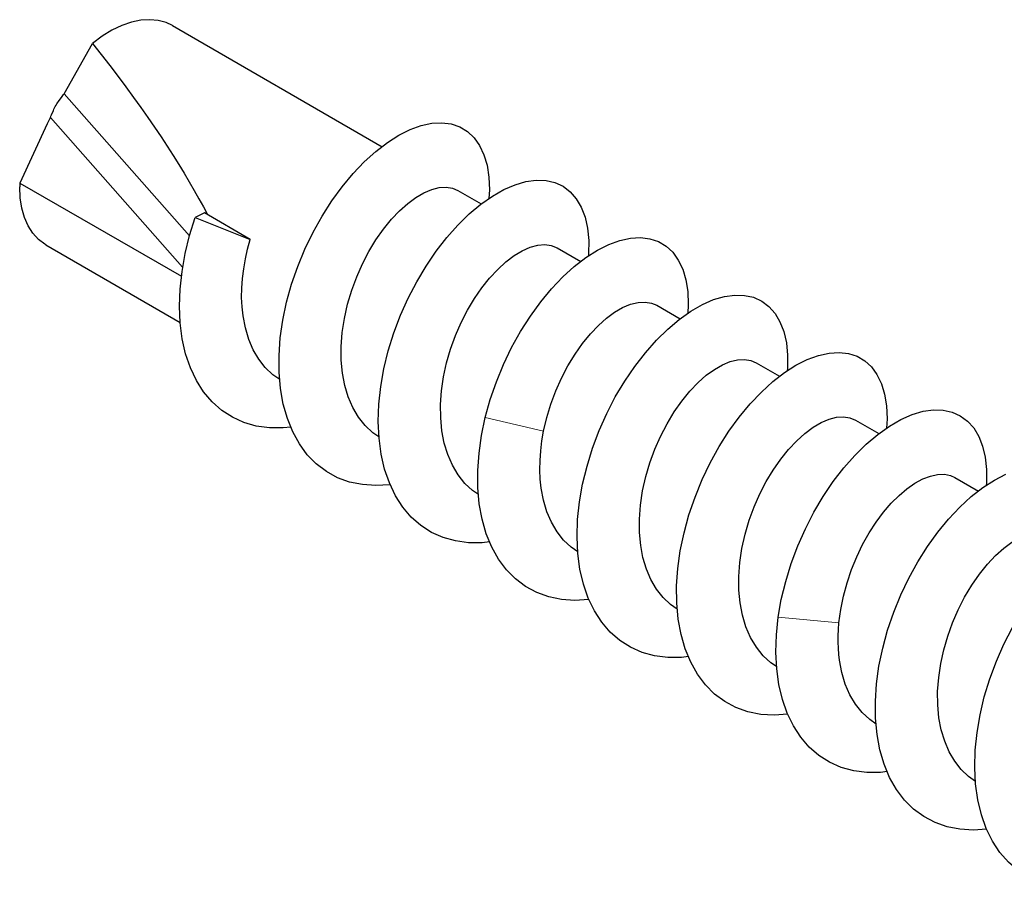
# Model space of a CAD drawing. Extents: x 0 to 210, y 0 to 297.
# Drawn here: x 152 to 157, y 164 to 168 of the extents above; entities that cross this region are included whole.
import ezdxf

# ---------------------------------------------------------------- set-up
doc = ezdxf.new("R2010")
doc.units = 0
doc.header["$LTSCALE"] = 19.36
doc.header["$MEASUREMENT"] = 0
doc.layers.get('0').update_dxf_attribs({"linetype": 'CONTINUOUS'})
doc.layers.add('COMPONENTI_DI_ASSIEME', color=7, linetype='CONTINUOUS')

# ---------------------------------------------------------------- blocks, each defined once
blk = doc.blocks.new('A$C7D93684D')
at = {"layer": 'COMPONENTI_DI_ASSIEME', "color": 7, "linetype": 'Continuous', "transparency": 33554687}
for p, q in [((208.266, 55.595), (210.502, 54.304)), ((207.11, 54.869), (207.412, 55.405)), ((207.058, 54.797), (207.083, 54.829)), ((206.93, 54.546), (206.637, 53.916)), ((206.637, 53.916), (208.362, 52.921)), ((211.312, 53.837), (211.561, 53.693)), ((208.607, 53.598), (208.509, 53.547)), ((208.596, 53.663), (208.641, 53.58)), ((209.096, 53.315), (208.607, 53.598)), ((208.509, 53.547), (209.096, 53.315)), ((206.916, 53.257), (208.348, 52.43)), ((212.372, 53.224), (212.623, 53.08)), ((213.433, 52.612), (213.682, 52.468)), ((214.494, 51.999), (214.744, 51.855)), ((215.554, 51.387), (215.804, 51.243)), ((210.492, 51.025), (210.47, 51.194)), ((216.615, 50.775), (216.865, 50.63))]:
    blk.add_line(p, q, dxfattribs=at)
at = {"layer": 'COMPONENTI_DI_ASSIEME', "color": 8, "linetype": 'Continuous', "lineweight": 5, "transparency": 33554687}
for p, q in [((207.11, 54.869), (208.448, 53.352)), ((206.964, 54.616), (208.375, 53.017)), ((211.604, 51.416), (212.226, 51.27)), ((214.729, 49.284), (215.377, 49.224))]:
    blk.add_line(p, q, dxfattribs=at)
at = {"layer": 'COMPONENTI_DI_ASSIEME', "color": 7, "linetype": 'Continuous', "transparency": 33554687}
for points in [[(208.266, 55.595), (208.199, 55.627), (208.115, 55.65), (208.024, 55.658), (207.928, 55.652), (207.828, 55.631), (207.725, 55.595), (207.621, 55.545), (207.516, 55.481), (207.412, 55.405)], [(207.412, 55.405), (207.507, 55.286), (207.598, 55.169), (207.686, 55.054), (207.77, 54.941), (207.851, 54.83), (207.929, 54.722), (208.004, 54.615), (208.075, 54.511), (208.144, 54.409), (208.21, 54.308), (208.273, 54.21), (208.333, 54.114), (208.391, 54.02), (208.446, 53.928), (208.499, 53.838), (208.549, 53.749), (208.596, 53.663)], [(207.083, 54.829), (207.09, 54.839), (207.097, 54.849), (207.104, 54.859), (207.11, 54.869)], [(206.996, 54.689), (207.002, 54.703), (207.009, 54.718), (207.016, 54.732), (207.024, 54.746), (207.032, 54.76), (207.041, 54.773), (207.049, 54.785), (207.058, 54.797)], [(206.964, 54.616), (206.97, 54.63), (206.977, 54.645), (206.996, 54.689)], [(206.964, 54.616), (206.958, 54.603), (206.93, 54.546)], [(209.537, 52.837), (209.603, 53.026), (209.68, 53.212), (209.767, 53.391), (209.863, 53.563), (209.966, 53.726), (210.077, 53.877), (210.193, 54.017), (210.313, 54.142), (210.435, 54.253), (210.559, 54.348), (210.682, 54.426), (210.803, 54.487), (210.921, 54.529), (211.034, 54.553), (211.141, 54.559), (211.241, 54.546), (211.332, 54.515), (211.414, 54.465), (211.484, 54.399), (211.543, 54.316), (211.589, 54.218), (211.623, 54.106), (211.642, 53.98), (211.648, 53.843), (211.643, 53.75)], [(206.637, 53.916), (206.636, 53.906), (206.636, 53.895), (206.636, 53.885), (206.636, 53.875)], [(210.569, 52.127), (210.628, 52.317), (210.7, 52.505), (210.781, 52.687), (210.873, 52.863), (210.973, 53.031), (211.08, 53.189), (211.194, 53.334), (211.312, 53.467), (211.433, 53.586), (211.556, 53.689), (211.68, 53.776), (211.802, 53.846), (211.922, 53.898), (212.038, 53.931), (212.148, 53.946), (212.252, 53.943), (212.347, 53.921), (212.434, 53.881), (212.51, 53.823), (212.575, 53.749), (212.628, 53.658), (212.668, 53.553), (212.695, 53.434), (212.708, 53.302), (212.706, 53.16), (212.704, 53.139)], [(206.916, 53.257), (206.905, 53.263), (206.836, 53.315), (206.777, 53.38), (206.727, 53.458), (206.688, 53.547), (206.659, 53.648), (206.642, 53.757), (206.636, 53.875)], [(210.08, 51.887), (210.067, 52.025), (210.066, 52.17), (210.077, 52.32), (210.1, 52.472), (210.134, 52.624), (210.179, 52.773), (210.232, 52.916), (210.292, 53.053), (210.361, 53.185), (210.436, 53.309), (210.517, 53.424), (210.602, 53.529), (210.689, 53.621), (210.776, 53.699), (210.864, 53.763), (210.949, 53.813), (211.032, 53.848), (211.111, 53.867), (211.185, 53.872), (211.253, 53.861), (211.312, 53.837)], [(209.528, 51.313), (209.446, 51.304), (209.3, 51.304), (209.16, 51.323), (209.028, 51.361), (208.905, 51.417), (208.792, 51.49), (208.69, 51.581), (208.599, 51.688), (208.522, 51.81), (208.457, 51.946), (208.407, 52.094), (208.37, 52.254), (208.348, 52.424), (208.341, 52.601), (208.347, 52.785), (208.368, 52.974), (208.402, 53.165), (208.449, 53.356), (208.509, 53.547)], [(209.019, 52.499), (209.009, 52.595), (209.004, 52.694), (209.006, 52.795), (209.013, 52.898), (209.026, 53.002), (209.044, 53.107), (209.067, 53.211), (209.096, 53.315)], [(211.604, 51.416), (211.657, 51.607), (211.722, 51.796), (211.799, 51.982), (211.885, 52.162), (211.981, 52.334), (212.085, 52.497), (212.195, 52.649), (212.311, 52.789), (212.431, 52.915), (212.553, 53.026), (212.677, 53.121), (212.8, 53.2), (212.921, 53.261), (213.039, 53.304), (213.153, 53.328), (213.26, 53.334), (213.36, 53.322), (213.451, 53.291), (213.533, 53.242), (213.604, 53.177), (213.663, 53.094), (213.71, 52.996), (213.743, 52.884), (213.763, 52.759), (213.769, 52.622), (213.764, 52.526)], [(211.141, 51.274), (211.128, 51.41), (211.126, 51.552), (211.137, 51.699), (211.159, 51.848), (211.191, 51.997), (211.234, 52.145), (211.286, 52.289), (211.346, 52.427), (211.414, 52.559), (211.488, 52.684), (211.567, 52.799), (211.65, 52.903), (211.736, 52.995), (211.823, 53.075), (211.911, 53.142), (211.998, 53.194), (212.083, 53.232), (212.164, 53.254), (212.239, 53.26), (212.307, 53.251), (212.372, 53.224)], [(209.418, 51.723), (209.403, 51.897), (209.403, 52.078), (209.416, 52.264), (209.443, 52.454), (209.484, 52.646), (209.537, 52.837)], [(212.226, 51.27), (212.26, 51.415), (212.304, 51.559), (212.356, 51.699), (212.417, 51.836), (212.486, 51.967), (212.562, 52.091), (212.642, 52.205), (212.726, 52.307), (212.81, 52.396), (212.896, 52.473), (212.983, 52.537), (213.069, 52.587), (213.154, 52.623), (213.234, 52.643), (213.309, 52.647), (213.377, 52.636), (213.433, 52.612)], [(212.642, 50.705), (212.689, 50.897), (212.748, 51.087), (212.819, 51.275), (212.9, 51.458), (212.991, 51.634), (213.091, 51.802), (213.198, 51.96), (213.312, 52.106), (213.43, 52.239), (213.551, 52.358), (213.674, 52.462), (213.798, 52.549), (213.92, 52.619), (214.04, 52.672), (214.156, 52.706), (214.266, 52.721), (214.37, 52.718), (214.466, 52.697), (214.553, 52.657), (214.629, 52.6), (214.695, 52.526), (214.748, 52.436), (214.789, 52.331), (214.816, 52.212), (214.829, 52.081), (214.828, 51.939), (214.825, 51.914)], [(209.41, 51.819), (209.336, 51.87), (209.256, 51.947), (209.186, 52.036), (209.128, 52.137), (209.08, 52.248), (209.044, 52.37), (209.019, 52.499)], [(210.47, 51.194), (210.462, 51.372), (210.468, 51.556), (210.488, 51.744), (210.522, 51.935), (210.569, 52.127)], [(213.684, 49.994), (213.724, 50.186), (213.777, 50.377), (213.842, 50.567), (213.918, 50.752), (214.004, 50.932), (214.1, 51.105), (214.203, 51.268), (214.314, 51.42), (214.429, 51.56), (214.549, 51.687), (214.671, 51.799), (214.795, 51.894), (214.918, 51.973), (215.039, 52.035), (215.158, 52.078), (215.271, 52.103), (215.379, 52.11), (215.479, 52.098), (215.57, 52.068), (215.652, 52.019), (215.723, 51.954), (215.783, 51.872), (215.83, 51.775), (215.864, 51.663), (215.885, 51.538), (215.891, 51.401), (215.886, 51.301)], [(213.262, 50.05), (213.249, 50.187), (213.248, 50.331), (213.259, 50.481), (213.282, 50.633), (213.316, 50.784), (213.36, 50.933), (213.412, 51.076), (213.473, 51.214), (213.543, 51.348), (213.619, 51.474), (213.702, 51.591), (213.787, 51.696), (213.874, 51.787), (213.962, 51.865), (214.048, 51.928), (214.133, 51.977), (214.217, 52.011), (214.296, 52.031), (214.371, 52.035), (214.438, 52.023), (214.494, 51.999)], [(210.469, 51.208), (210.405, 51.251), (210.323, 51.328), (210.251, 51.418), (210.19, 51.521), (210.141, 51.635), (210.104, 51.757), (210.08, 51.887)], [(210.589, 50.699), (210.584, 50.698), (210.435, 50.689), (210.292, 50.699), (210.156, 50.727), (210.028, 50.773), (209.909, 50.838), (209.801, 50.92), (209.705, 51.018), (209.621, 51.133), (209.549, 51.262), (209.492, 51.404), (209.448, 51.558), (209.418, 51.723)], [(214.729, 49.284), (214.762, 49.475), (214.809, 49.667), (214.867, 49.857), (214.938, 50.045), (215.019, 50.228), (215.11, 50.405), (215.21, 50.573), (215.317, 50.731), (215.43, 50.878), (215.548, 51.011), (215.669, 51.131), (215.792, 51.235), (215.916, 51.323), (216.038, 51.393), (216.158, 51.446), (216.274, 51.481), (216.385, 51.497), (216.489, 51.494), (216.585, 51.473), (216.672, 51.434), (216.749, 51.377), (216.815, 51.304), (216.868, 51.214), (216.909, 51.11), (216.937, 50.991), (216.95, 50.86), (216.95, 50.718), (216.947, 50.689)], [(211.54, 50.494), (211.525, 50.667), (211.524, 50.848), (211.537, 51.034), (211.564, 51.224), (211.604, 51.416)], [(214.323, 49.437), (214.31, 49.574), (214.309, 49.718), (214.32, 49.867), (214.342, 50.019), (214.376, 50.17), (214.42, 50.319), (214.473, 50.462), (214.533, 50.6), (214.601, 50.731), (214.676, 50.855), (214.756, 50.97), (214.84, 51.074), (214.927, 51.166), (215.014, 51.245), (215.102, 51.311), (215.188, 51.361), (215.271, 51.397), (215.351, 51.417), (215.425, 51.423), (215.493, 51.413), (215.554, 51.387)], [(211.531, 50.594), (211.469, 50.636), (211.387, 50.712), (211.314, 50.802), (211.253, 50.905), (211.203, 51.02), (211.165, 51.143), (211.141, 51.274)], [(212.201, 50.662), (212.191, 50.758), (212.186, 50.857), (212.188, 50.958), (212.195, 51.061), (212.208, 51.165), (212.226, 51.27)], [(211.65, 50.088), (211.572, 50.079), (211.425, 50.079), (211.285, 50.098), (211.153, 50.135), (211.029, 50.19), (210.916, 50.263), (210.813, 50.353), (210.723, 50.46), (210.645, 50.581), (210.58, 50.717), (210.529, 50.865), (210.492, 51.025)], [(215.804, 48.764), (215.844, 48.956), (215.896, 49.147), (215.961, 49.337), (216.037, 49.523), (216.123, 49.703), (216.218, 49.875), (216.322, 50.039), (216.432, 50.192), (216.547, 50.332), (216.667, 50.459), (216.789, 50.571), (216.913, 50.667), (217.036, 50.747), (217.158, 50.809)], [(215.377, 49.224), (215.396, 49.367), (215.425, 49.51), (215.464, 49.653), (215.511, 49.793), (215.567, 49.929), (215.63, 50.059), (215.7, 50.184), (215.775, 50.3), (215.853, 50.405), (215.935, 50.5), (216.018, 50.584), (216.103, 50.655), (216.188, 50.714), (216.271, 50.76), (216.353, 50.791), (216.43, 50.808), (216.502, 50.809), (216.567, 50.796), (216.615, 50.775)], [(212.591, 49.983), (212.519, 50.033), (212.44, 50.108), (212.37, 50.196), (212.311, 50.298), (212.262, 50.41), (212.226, 50.532), (212.201, 50.662)], [(212.592, 49.965), (212.583, 50.142), (212.589, 50.326), (212.609, 50.514), (212.642, 50.705)], [(212.71, 49.474), (212.71, 49.474), (212.56, 49.464), (212.417, 49.473), (212.281, 49.501), (212.152, 49.547), (212.034, 49.611), (211.925, 49.693), (211.829, 49.791), (211.744, 49.905), (211.672, 50.033), (211.614, 50.175), (211.57, 50.329), (211.54, 50.494)], [(216.85, 48.054), (216.882, 48.245), (216.928, 48.437), (216.987, 48.628), (217.057, 48.816), (217.138, 48.999), (217.229, 49.175)], [(216.444, 48.212), (216.431, 48.35), (216.43, 48.493), (216.441, 48.64), (216.463, 48.79), (216.496, 48.938), (216.538, 49.084), (216.59, 49.226), (216.65, 49.364), (216.718, 49.499), (216.794, 49.626), (216.876, 49.744), (216.962, 49.85), (217.048, 49.942), (217.136, 50.021), (217.223, 50.086), (217.309, 50.137), (217.394, 50.173), (217.475, 50.193), (217.551, 50.198), (217.619, 50.186), (217.676, 50.162)], [(213.652, 49.37), (213.581, 49.419), (213.501, 49.495), (213.43, 49.585), (213.371, 49.687), (213.323, 49.799), (213.286, 49.92), (213.262, 50.05)], [(213.771, 48.864), (213.697, 48.854), (213.55, 48.854), (213.41, 48.872), (213.278, 48.909), (213.154, 48.964), (213.04, 49.036), (212.937, 49.126), (212.846, 49.232), (212.768, 49.353), (212.703, 49.488), (212.652, 49.636), (212.614, 49.796), (212.592, 49.964)], [(213.662, 49.264), (213.646, 49.438), (213.645, 49.618), (213.657, 49.805), (213.684, 49.994)], [(214.712, 48.758), (214.652, 48.798), (214.57, 48.874), (214.497, 48.964), (214.435, 49.067), (214.385, 49.182), (214.348, 49.306), (214.323, 49.437)], [(214.713, 48.735), (214.704, 48.912), (214.71, 49.096), (214.729, 49.284)], [(214.831, 48.249), (214.686, 48.239), (214.542, 48.248), (214.405, 48.275), (214.277, 48.321), (214.158, 48.384), (214.049, 48.465), (213.952, 48.563), (213.867, 48.677), (213.795, 48.805), (213.737, 48.946), (213.692, 49.1), (213.662, 49.264)], [(215.383, 48.825), (215.376, 48.888), (215.371, 48.954), (215.369, 49.02), (215.369, 49.087), (215.372, 49.155), (215.377, 49.224)], [(215.774, 48.145), (215.706, 48.192), (215.626, 48.267), (215.555, 48.356), (215.494, 48.458), (215.445, 48.572), (215.408, 48.694), (215.383, 48.825)], [(215.784, 48.035), (215.768, 48.208), (215.766, 48.389), (215.778, 48.575), (215.804, 48.764)], [(215.892, 47.639), (215.822, 47.63), (215.676, 47.629), (215.535, 47.647), (215.402, 47.683), (215.278, 47.737), (215.164, 47.809), (215.061, 47.898), (214.97, 48.004), (214.891, 48.125), (214.826, 48.26), (214.774, 48.407), (214.737, 48.566), (214.713, 48.735)], [(216.833, 47.534), (216.761, 47.584), (216.681, 47.66), (216.612, 47.749), (216.553, 47.85), (216.505, 47.961), (216.469, 48.083), (216.444, 48.212)], [(216.952, 47.024), (216.811, 47.015), (216.667, 47.023), (216.53, 47.049), (216.402, 47.094), (216.282, 47.158), (216.173, 47.238), (216.076, 47.335), (215.991, 47.448), (215.918, 47.576), (215.86, 47.718), (215.815, 47.871), (215.784, 48.035)], [(216.835, 47.506), (216.826, 47.683), (216.831, 47.866), (216.85, 48.054)], [(218.014, 46.414), (217.948, 46.405), (217.801, 46.404), (217.66, 46.421), (217.527, 46.457), (217.403, 46.51), (217.289, 46.582), (217.185, 46.671), (217.093, 46.776), (217.014, 46.896), (216.949, 47.031), (216.897, 47.178), (216.859, 47.337), (216.835, 47.506)]]:
    blk.add_lwpolyline(points, dxfattribs=at)

msp = doc.modelspace()

# ---------------------------------------------------------------- block references
at = {"xscale": 0.5, "yscale": 0.5, "zscale": 0.5}
msp.add_blockref('A$C7D93684D', (48.3334, 140.5708), dxfattribs=at)

doc.saveas('drawing.dxf')
